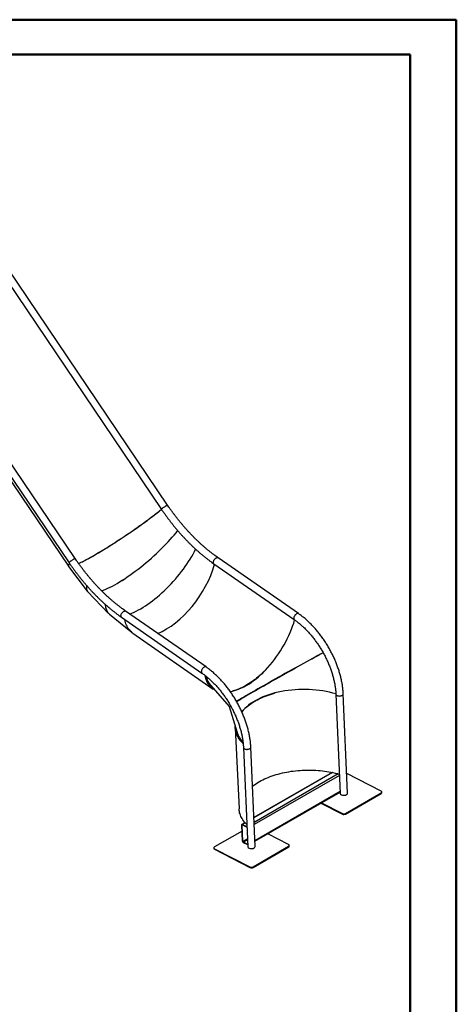
# Model space of a CAD drawing. Units: millimetres. Extents: x 0 to 1260, y 0 to 893.
# Drawn here: x 1061 to 1260, y 441 to 891 of the extents above; entities that cross this region are included whole.
import ezdxf

# ---------------------------------------------------------------- set-up
doc = ezdxf.new("R2010")
doc.units = ezdxf.units.MM
doc.header["$LTSCALE"] = 30

msp = doc.modelspace()

# ---------------------------------------------------------------- linework, layer by layer
at = {"color": 7, "linetype": 'Continuous', "lineweight": 50}
for p, q in [((0, 891), (1260, 891)), ((1260, 0), (1260, 891)), ((45, 875.1), (1239, 875.1)), ((1239, 15.3), (1239, 875.1))]:
    msp.add_line(p, q, dxfattribs=at)
at = {"color": 7, "linetype": 'Continuous', "lineweight": 25}
for p, q in [((1128.16, 669.3), (1014.68, 836.92)), ((1012.26, 834.48), (1125.36, 667.41)), ((970.05, 810.11), (1083.15, 643.04)), ((1085.94, 644.93), (972.46, 812.55)), ((1013.18, 744.44), (1082.83, 641.39)), ((1187.91, 619.81), (1151.19, 645.32)), ((1082.88, 641.38), (1091.47, 630.06)), ((1149.26, 642.55), (1185.99, 617.04)), ((1091.63, 629.87), (1101.19, 619.91)), ((1145.69, 595.44), (1108.97, 620.95)), ((1101.63, 619.5), (1111.35, 611.66)), ((1107.05, 618.18), (1143.77, 592.67)), ((1112.32, 610.86), (1149, 585.31)), ((1147.9, 586.9), (1156.22, 577.38)), ((1205, 583.02), (1207.01, 537.69)), ((1210.37, 537.84), (1208.37, 583.17)), ((1156.22, 577.39), (1159.86, 565.58)), ((1159.05, 567.63), (1160.77, 530.68)), ((1162.79, 558.65), (1164.79, 513.32)), ((1168.16, 513.47), (1166.15, 558.8)), ((1203.24, 547.29), (1167.57, 526.7)), ((1225.65, 538.7), (1209.98, 546.74)), ((1168.05, 515.86), (1206.98, 538.33)), ((1209.38, 528.54), (1225.65, 537.93)), ((1209.39, 528.29), (1225.66, 537.68)), ((1225.66, 537.68), (1225.65, 537.93)), ((1225.95, 538.09), (1225.94, 538.34)), ((1198.2, 533.27), (1207.98, 528.24)), ((1198.42, 533.39), (1207.97, 528.49)), ((1207.98, 528.24), (1207.97, 528.49)), ((1209.39, 528.29), (1209.38, 528.54)), ((1162.36, 515.88), (1162.01, 523.26)), ((1163.5, 524.35), (1162.14, 523.56)), ((1162.57, 515.78), (1162.22, 523.15)), ((1162.41, 523.54), (1164.38, 522.53)), ((1162.42, 523.29), (1164.4, 522.28)), ((1162.14, 520.52), (1149.52, 513.23)), ((1183.43, 514.33), (1173.89, 519.23)), ((1149.23, 512.82), (1149.24, 512.57)), ((1164.74, 514.41), (1162.79, 515.42)), ((1164.75, 514.16), (1162.8, 515.16)), ((1167.17, 504.17), (1183.43, 513.56)), ((1167.18, 503.92), (1183.44, 513.31)), ((1183.44, 513.31), (1183.43, 513.56)), ((1183.74, 513.72), (1183.73, 513.97)), ((1149.52, 512.46), (1165.76, 504.12)), ((1149.53, 512.21), (1149.52, 512.46)), ((1149.53, 512.21), (1165.77, 503.87)), ((1165.77, 503.87), (1165.76, 504.12)), ((1167.18, 503.92), (1167.17, 504.17))]:
    msp.add_line(p, q, dxfattribs=at)
at = {"color": 8, "linetype": 'Continuous', "lineweight": 25}
for p, q in [((1203.46, 547.24), (1167.58, 526.53)), ((1206.05, 546.58), (1167.67, 524.42)), ((1206.64, 545.94), (1167.72, 523.47)), ((1206.97, 538.56), (1168.04, 516.09)), ((1162.45, 523.28), (1162.22, 523.15)), ((1163.61, 524.23), (1162.41, 523.54)), ((1164.63, 516.97), (1162.57, 515.78)), ((1164.65, 516.49), (1162.79, 515.42))]:
    msp.add_line(p, q, dxfattribs=at)
at = {"color": 7, "linetype": 'Continuous', "lineweight": 25, "flags": 128}
for points in [[(1087.5, 642.68), (1087.6, 642.73), (1088.11, 642.97), (1088.65, 643.23), (1089.21, 643.51), (1089.79, 643.8), (1090.39, 644.12), (1091.01, 644.45), (1091.65, 644.79), (1092.32, 645.15), (1093, 645.53), (1093.69, 645.92), (1094.41, 646.33), (1095.14, 646.75), (1095.89, 647.19), (1096.65, 647.64), (1097.42, 648.1), (1098.21, 648.58), (1099.01, 649.06), (1099.81, 649.56), (1100.63, 650.06), (1101.46, 650.58), (1102.29, 651.11), (1103.13, 651.64), (1103.98, 652.18), (1104.83, 652.73), (1105.68, 653.29), (1106.54, 653.85), (1107.4, 654.42), (1108.26, 654.99), (1109.11, 655.57), (1109.97, 656.15), (1110.82, 656.73), (1111.67, 657.31), (1112.52, 657.9), (1113.36, 658.48), (1114.19, 659.07), (1115.02, 659.65), (1115.83, 660.24), (1116.64, 660.82), (1117.44, 661.39), (1118.22, 661.97), (1118.99, 662.53), (1119.75, 663.1), (1120.5, 663.65), (1121.23, 664.21), (1121.94, 664.75), (1122.63, 665.29), (1123.31, 665.81), (1123.97, 666.33), (1124.61, 666.84), (1125.23, 667.34), (1125.34, 667.43)], [(1128.16, 669.3), (1128.15, 669.3), (1128.12, 669.31), (1128.07, 669.29), (1127.98, 669.26), (1127.87, 669.21), (1127.73, 669.15), (1127.58, 669.06), (1127.4, 668.96), (1127.22, 668.85), (1127.02, 668.73), (1126.82, 668.59), (1126.62, 668.46), (1126.42, 668.32), (1126.22, 668.18), (1126.04, 668.05), (1125.88, 667.92), (1125.73, 667.8), (1125.6, 667.69), (1125.5, 667.6), (1125.43, 667.52), (1125.38, 667.46), (1125.36, 667.42), (1125.37, 667.4)], [(1128.16, 669.3), (1128.15, 669.3), (1128.12, 669.31), (1128.07, 669.29), (1127.98, 669.26), (1127.87, 669.21), (1127.73, 669.15), (1127.58, 669.06), (1127.4, 668.96), (1127.22, 668.85), (1127.02, 668.73), (1126.82, 668.59), (1126.62, 668.46), (1126.42, 668.32), (1126.22, 668.18), (1126.04, 668.05), (1125.88, 667.92), (1125.73, 667.8), (1125.6, 667.69), (1125.5, 667.6), (1125.43, 667.52), (1125.38, 667.46), (1125.36, 667.42), (1125.36, 667.41)], [(1085.94, 644.93), (1085.94, 644.93), (1085.91, 644.94), (1085.85, 644.93), (1085.77, 644.89), (1085.65, 644.84), (1085.52, 644.78), (1085.36, 644.69), (1085.19, 644.59), (1085, 644.48), (1084.81, 644.36), (1084.61, 644.22), (1084.4, 644.09), (1084.2, 643.95), (1084.01, 643.81), (1083.83, 643.68), (1083.66, 643.55), (1083.51, 643.43), (1083.39, 643.32), (1083.29, 643.23), (1083.21, 643.15), (1083.16, 643.09), (1083.15, 643.05), (1083.15, 643.03)], [(1085.94, 644.93), (1085.94, 644.93), (1085.91, 644.94), (1085.85, 644.93), (1085.77, 644.89), (1085.65, 644.84), (1085.52, 644.78), (1085.36, 644.69), (1085.19, 644.59), (1085, 644.48), (1084.81, 644.36), (1084.61, 644.22), (1084.4, 644.09), (1084.2, 643.95), (1084.01, 643.81), (1083.83, 643.68), (1083.66, 643.55), (1083.51, 643.43), (1083.39, 643.32), (1083.29, 643.23), (1083.21, 643.15), (1083.16, 643.09), (1083.15, 643.05), (1083.15, 643.04)], [(1149.26, 642.55), (1149.22, 642.58), (1149.14, 642.68), (1149.08, 642.8), (1149.04, 642.95), (1149.03, 643.12), (1149.04, 643.3), (1149.08, 643.5), (1149.14, 643.71), (1149.22, 643.92), (1149.33, 644.14), (1149.45, 644.34), (1149.6, 644.54), (1149.75, 644.73), (1149.91, 644.9), (1150.08, 645.05), (1150.26, 645.18), (1150.43, 645.28), (1150.6, 645.35), (1150.76, 645.39), (1150.91, 645.4), (1151.04, 645.38), (1151.16, 645.33), (1151.19, 645.32)], [(1149.26, 642.55), (1149.22, 642.58), (1149.14, 642.68), (1149.08, 642.8), (1149.04, 642.95), (1149.03, 643.12), (1149.04, 643.3), (1149.08, 643.5), (1149.14, 643.71), (1149.22, 643.92), (1149.33, 644.14), (1149.45, 644.34), (1149.6, 644.54), (1149.75, 644.73), (1149.91, 644.9), (1150.08, 645.05), (1150.26, 645.18), (1150.43, 645.28), (1150.6, 645.35), (1150.76, 645.39), (1150.91, 645.4), (1151.04, 645.38), (1151.16, 645.33), (1151.19, 645.32)], [(1083.35, 642.75), (1083.34, 642.74), (1083.17, 642.5), (1083.04, 642.29), (1082.93, 642.1), (1082.85, 641.92), (1082.8, 641.76), (1082.77, 641.62), (1082.78, 641.51), (1082.82, 641.41), (1082.89, 641.33), (1082.95, 641.29)], [(1107.05, 618.18), (1107.01, 618.21), (1106.92, 618.31), (1106.86, 618.43), (1106.82, 618.58), (1106.81, 618.75), (1106.83, 618.93), (1106.86, 619.13), (1106.92, 619.34), (1107.01, 619.55), (1107.12, 619.77), (1107.24, 619.97), (1107.38, 620.17), (1107.54, 620.36), (1107.7, 620.53), (1107.87, 620.68), (1108.04, 620.81), (1108.22, 620.91), (1108.39, 620.98), (1108.55, 621.02), (1108.7, 621.03), (1108.83, 621.01), (1108.95, 620.96), (1108.97, 620.95)], [(1107.05, 618.18), (1107.01, 618.21), (1106.92, 618.31), (1106.86, 618.43), (1106.82, 618.58), (1106.81, 618.75), (1106.83, 618.93), (1106.86, 619.13), (1106.92, 619.34), (1107.01, 619.55), (1107.12, 619.77), (1107.24, 619.97), (1107.38, 620.17), (1107.54, 620.36), (1107.7, 620.53), (1107.87, 620.68), (1108.04, 620.81), (1108.22, 620.91), (1108.39, 620.98), (1108.55, 621.02), (1108.7, 621.03), (1108.83, 621.01), (1108.95, 620.96), (1108.97, 620.95)], [(1112.32, 610.86), (1112.02, 611.08), (1111.61, 611.42), (1111.22, 611.79), (1110.85, 612.18), (1110.5, 612.6), (1110.18, 613.05), (1109.88, 613.52), (1109.6, 614.02), (1109.34, 614.55), (1109.11, 615.1), (1108.91, 615.67), (1108.72, 616.27), (1108.56, 616.89), (1108.5, 617.17)], [(1187.91, 619.81), (1187.88, 619.82), (1187.77, 619.87), (1187.63, 619.89), (1187.48, 619.88), (1187.32, 619.84), (1187.15, 619.77), (1186.98, 619.67), (1186.81, 619.54), (1186.64, 619.4), (1186.47, 619.23), (1186.32, 619.04), (1186.18, 618.84), (1186.05, 618.63), (1185.95, 618.42), (1185.86, 618.2), (1185.8, 618), (1185.76, 617.8), (1185.75, 617.61), (1185.76, 617.44), (1185.8, 617.29), (1185.86, 617.17), (1185.94, 617.07), (1185.99, 617.04)], [(1187.91, 619.81), (1187.88, 619.82), (1187.77, 619.87), (1187.63, 619.89), (1187.48, 619.88), (1187.32, 619.84), (1187.15, 619.77), (1186.98, 619.67), (1186.81, 619.54), (1186.64, 619.4), (1186.47, 619.23), (1186.32, 619.04), (1186.18, 618.84), (1186.05, 618.63), (1185.95, 618.42), (1185.86, 618.2), (1185.8, 618), (1185.76, 617.8), (1185.75, 617.61), (1185.76, 617.44), (1185.8, 617.29), (1185.86, 617.17), (1185.94, 617.07), (1185.98, 617.04)], [(1145.69, 595.44), (1145.67, 595.45), (1145.55, 595.5), (1145.42, 595.52), (1145.27, 595.51), (1145.11, 595.47), (1144.94, 595.4), (1144.77, 595.3), (1144.59, 595.18), (1144.42, 595.03), (1144.26, 594.86), (1144.1, 594.67), (1143.96, 594.47), (1143.84, 594.26), (1143.73, 594.05), (1143.65, 593.83), (1143.59, 593.63), (1143.55, 593.43), (1143.53, 593.24), (1143.55, 593.07), (1143.58, 592.92), (1143.65, 592.8), (1143.73, 592.7), (1143.77, 592.67)], [(1145.69, 595.44), (1145.67, 595.45), (1145.55, 595.5), (1145.42, 595.52), (1145.27, 595.51), (1145.11, 595.47), (1144.94, 595.4), (1144.77, 595.3), (1144.59, 595.18), (1144.42, 595.03), (1144.26, 594.86), (1144.1, 594.67), (1143.96, 594.47), (1143.84, 594.26), (1143.73, 594.05), (1143.65, 593.83), (1143.59, 593.63), (1143.55, 593.43), (1143.53, 593.24), (1143.55, 593.07), (1143.58, 592.92), (1143.65, 592.8), (1143.73, 592.7), (1143.77, 592.67)], [(1149.65, 584.9), (1149.58, 584.94), (1149.13, 585.22), (1148.7, 585.53), (1148.29, 585.87), (1147.9, 586.23), (1147.53, 586.63), (1147.18, 587.05), (1146.86, 587.5), (1146.56, 587.97), (1146.28, 588.47), (1146.03, 589), (1145.79, 589.55), (1145.59, 590.12), (1145.4, 590.72), (1145.24, 591.34), (1145.18, 591.62)], [(1149.07, 585.57), (1148.93, 585.67), (1148.52, 586), (1148.12, 586.36), (1147.75, 586.75), (1147.4, 587.17), (1147.07, 587.62), (1146.76, 588.09), (1146.48, 588.59), (1146.22, 589.11), (1145.98, 589.66), (1145.77, 590.24), (1145.59, 590.84), (1145.44, 591.42)], [(1172.32, 593.47), (1171.69, 592.86), (1170.97, 592.19), (1170.25, 591.54), (1169.53, 590.92), (1168.8, 590.32), (1168.07, 589.74), (1167.34, 589.19), (1166.6, 588.66), (1165.87, 588.16), (1165.13, 587.68), (1164.4, 587.23), (1163.67, 586.81), (1162.94, 586.42), (1162.22, 586.05), (1161.5, 585.71), (1160.78, 585.41), (1160.08, 585.13), (1159.38, 584.88), (1158.69, 584.66), (1158, 584.47), (1157.97, 584.46)], [(1162.96, 575.99), (1163.33, 576.36), (1163.86, 576.86), (1164.43, 577.35), (1165.02, 577.83), (1165.64, 578.3), (1166.29, 578.76), (1166.97, 579.21), (1167.68, 579.64), (1168.41, 580.06), (1169.17, 580.47), (1169.95, 580.87), (1170.75, 581.25), (1171.57, 581.61), (1172.42, 581.97), (1173.28, 582.3), (1174.17, 582.62), (1175.07, 582.92), (1175.99, 583.21), (1176.93, 583.48), (1177.34, 583.59)], [(1205, 583.02), (1205.01, 582.95), (1205.05, 582.82), (1205.13, 582.69), (1205.24, 582.58), (1205.38, 582.47), (1205.55, 582.38), (1205.74, 582.3), (1205.95, 582.24), (1206.18, 582.2), (1206.42, 582.18), (1206.66, 582.17), (1206.9, 582.19), (1207.14, 582.22), (1207.37, 582.28), (1207.59, 582.35), (1207.79, 582.43), (1207.96, 582.53), (1208.1, 582.64), (1208.22, 582.76), (1208.3, 582.89), (1208.35, 583.02), (1208.37, 583.16), (1208.37, 583.17)], [(1205, 583.02), (1205.01, 582.95), (1205.05, 582.82), (1205.13, 582.69), (1205.24, 582.58), (1205.38, 582.47), (1205.55, 582.38), (1205.74, 582.3), (1205.95, 582.24), (1206.18, 582.2), (1206.42, 582.18), (1206.66, 582.17), (1206.9, 582.19), (1207.14, 582.22), (1207.37, 582.28), (1207.59, 582.35), (1207.79, 582.43), (1207.96, 582.53), (1208.1, 582.64), (1208.22, 582.76), (1208.3, 582.89), (1208.35, 583.02), (1208.37, 583.16), (1208.37, 583.17)], [(1162.65, 560.38), (1162.44, 560.58), (1161.98, 561.07), (1161.55, 561.57), (1161.16, 562.07), (1160.79, 562.59), (1160.46, 563.11), (1160.17, 563.63), (1159.91, 564.17), (1159.68, 564.71), (1159.48, 565.25), (1159.32, 565.8), (1159.2, 566.36), (1159.11, 566.91), (1159.06, 567.47), (1159.04, 568.03), (1159.04, 568.24)], [(1162.61, 560.71), (1162.17, 561.17), (1161.75, 561.67), (1161.35, 562.18), (1160.99, 562.69), (1160.66, 563.22), (1160.37, 563.75), (1160.11, 564.29), (1159.89, 564.83), (1159.7, 565.38), (1159.55, 565.93), (1159.43, 566.48), (1159.35, 567.04), (1159.32, 567.34)], [(1162.79, 558.65), (1162.8, 558.58), (1162.84, 558.45), (1162.92, 558.32), (1163.03, 558.21), (1163.17, 558.1), (1163.33, 558.01), (1163.53, 557.93), (1163.74, 557.87), (1163.97, 557.83), (1164.2, 557.81), (1164.45, 557.8), (1164.69, 557.82), (1164.93, 557.85), (1165.16, 557.91), (1165.37, 557.98), (1165.57, 558.06), (1165.74, 558.16), (1165.89, 558.27), (1166.01, 558.39), (1166.09, 558.52), (1166.14, 558.66), (1166.15, 558.79), (1166.15, 558.8)], [(1162.79, 558.65), (1162.8, 558.58), (1162.84, 558.45), (1162.92, 558.32), (1163.03, 558.21), (1163.17, 558.1), (1163.33, 558.01), (1163.53, 557.93), (1163.74, 557.87), (1163.97, 557.83), (1164.2, 557.81), (1164.45, 557.8), (1164.69, 557.82), (1164.93, 557.85), (1165.16, 557.91), (1165.37, 557.98), (1165.57, 558.06), (1165.74, 558.16), (1165.89, 558.27), (1166.01, 558.39), (1166.09, 558.52), (1166.14, 558.66), (1166.15, 558.79), (1166.15, 558.8)], [(1166.94, 541.03), (1167.37, 541.35), (1168.02, 541.81), (1168.7, 542.26), (1169.4, 542.69), (1170.13, 543.11), (1170.89, 543.52), (1171.67, 543.92), (1172.47, 544.3), (1173.3, 544.66), (1174.14, 545.02), (1175.01, 545.35), (1175.89, 545.67), (1176.8, 545.97), (1177.72, 546.26), (1178.65, 546.53), (1179.6, 546.78), (1180.57, 547.02), (1181.54, 547.23), (1182.53, 547.43), (1183.53, 547.61), (1184.53, 547.78), (1185.55, 547.92), (1186.57, 548.04), (1187.59, 548.15), (1188.62, 548.23), (1189.65, 548.3), (1190.68, 548.35), (1191.72, 548.37), (1192.75, 548.38), (1193.78, 548.37), (1194.8, 548.34), (1195.83, 548.29), (1196.84, 548.21), (1197.85, 548.13), (1198.85, 548.02), (1199.84, 547.89), (1200.82, 547.74), (1201.79, 547.57), (1202.74, 547.39), (1203.68, 547.19), (1204.61, 546.97), (1205.51, 546.73), (1206.4, 546.47), (1206.62, 546.41)], [(1225.65, 537.93), (1225.77, 538.02), (1225.86, 538.11), (1225.92, 538.22), (1225.94, 538.32), (1225.92, 538.43), (1225.86, 538.53), (1225.77, 538.62), (1225.65, 538.7)], [(1225.66, 537.68), (1225.78, 537.76), (1225.88, 537.86), (1225.93, 537.97), (1225.95, 538.07), (1225.95, 538.09)], [(1164.34, 523.46), (1164.17, 523.63), (1163.71, 524.12), (1163.28, 524.62), (1162.88, 525.12), (1162.52, 525.64), (1162.19, 526.16), (1161.89, 526.68), (1161.63, 527.22), (1161.4, 527.76), (1161.21, 528.3), (1161.05, 528.85), (1160.93, 529.41), (1160.84, 529.96), (1160.78, 530.52), (1160.77, 530.68)], [(1162.01, 523.26), (1162.02, 523.35), (1162.04, 523.43), (1162.07, 523.5), (1162.12, 523.55), (1162.18, 523.58), (1162.25, 523.59), (1162.33, 523.58), (1162.41, 523.54)], [(1162.22, 523.15), (1162.23, 523.2), (1162.24, 523.24), (1162.25, 523.27), (1162.28, 523.29), (1162.31, 523.31), (1162.34, 523.31), (1162.38, 523.31), (1162.42, 523.29)], [(1149.52, 513.23), (1149.39, 513.14), (1149.3, 513.05), (1149.24, 512.94), (1149.23, 512.84), (1149.24, 512.73), (1149.3, 512.63), (1149.39, 512.54), (1149.52, 512.46)], [(1183.43, 513.56), (1183.56, 513.65), (1183.65, 513.74), (1183.71, 513.85), (1183.73, 513.95), (1183.71, 514.06), (1183.65, 514.16), (1183.56, 514.25), (1183.43, 514.33)], [(1183.44, 513.31), (1183.57, 513.39), (1183.66, 513.49), (1183.72, 513.6), (1183.74, 513.7), (1183.74, 513.72)]]:
    msp.add_lwpolyline(points, dxfattribs=at)
at = {"color": 7, "linetype": 'Continuous', "lineweight": 25}
for centre, radius, start, end in [((1208.63, 529.97), 1.62, 245.9264, 297.7854), ((1208.64, 529.72), 1.62, 245.9264, 297.7854), ((1149.69, 512.64), 0.462, 188.7346, 249.0753), ((1163.27, 515.95), 0.919, 184.3797, 239.2843), ((1163.03, 515.81), 0.46, 184.3797, 239.2843), ((1166.42, 505.6), 1.62, 245.9264, 297.7854), ((1166.43, 505.35), 1.62, 245.9264, 297.7854)]:
    msp.add_arc(centre, radius, start, end, dxfattribs=at)
for centre, major_axis, ratio, start_param, end_param in [((1107.83, 658.3), (24.76, 16.75), 0.09971, 3.684979, 5.428399), ((1114.47, 649.54), (22.73, 19.42), 0.24861, 3.716776, 5.410251), ((1114.47, 649.54), (22.73, 19.42), 0.24861, 3.716948, 5.410224), ((1121.79, 641.91), (20.22, 22.03), 0.388753, 3.791767, 5.372972), ((1121.79, 641.91), (20.22, 22.03), 0.388753, 3.791767, 5.372941), ((1107.83, 658.3), (24.96, 16.9), 0.100334, 2.864521, 3.147027), ((1129.53, 635.66), (17.02, 24.59), 0.515182, 3.790266, 5.312357), ((1114.47, 649.54), (22.93, 19.57), 0.248005, 2.834392, 3.143241), ((1114.47, 649.54), (22.91, 19.59), 0.249205, 2.833102, 3.155842), ((1121.79, 641.91), (20.4, 22.2), 0.388193, 2.77699, 3.142203), ((1121.79, 641.91), (20.38, 22.22), 0.389301, 2.776408, 3.166206), ((1166.35, 611.53), (16.38, 26.08), 0.517859, 3.551818, 5.224864), ((1183.1, 592.37), (26.69, 14.82), 0.022022, 0.911269, 2.634304), ((1183.1, 592.37), (26.88, 14.99), 0.019757, 0.917324, 2.619864), ((1183.1, 592.37), (26.88, 14.99), 0.019757, 0.917413, 2.619364), ((1183.1, 592.37), (26.64, 14.91), 0.017502, 0.911193, 2.634096), ((1166.35, 611.53), (16.58, 26.23), 0.516227, 2.710903, 2.989491), ((1190.51, 568.32), (30.84, -0.18), 0.545767, 1.084922, 2.74946), ((1183.1, 592.37), (26.88, 14.99), 0.019757, 3.145799, 3.358351), ((1183.1, 592.37), (26.88, 14.99), 0.019757, 3.145799, 3.358975), ((1190.51, 568.32), (31.08, -0.08), 0.544248, 3.309282, 3.597315), ((1208.69, 537.77), (1.68, 0.08), 0.544468, 3.140261, 6.281853), ((1166.48, 513.4), (1.68, 0.08), 0.544468, 3.140261, 6.281853)]:
    msp.add_ellipse(centre, major_axis=major_axis, ratio=ratio, start_param=start_param, end_param=end_param, dxfattribs=at)
for points, knots in [([(1125.36, 667.41), (1125.51, 667.2), (1125.92, 666.59), (1126.61, 665.6), (1127.45, 664.43), (1128.29, 663.28), (1129.15, 662.14), (1130.02, 661.02), (1130.91, 659.91), (1131.8, 658.82), (1132.71, 657.75), (1133.63, 656.69), (1134.55, 655.65), (1135.49, 654.63), (1136.44, 653.62), (1137.39, 652.64), (1138.36, 651.67), (1139.33, 650.73), (1140.3, 649.8), (1141.29, 648.9), (1142.28, 648.02), (1143.28, 647.15), (1144.29, 646.32), (1145.3, 645.5), (1146.31, 644.7), (1147.33, 643.93), (1148.31, 643.21), (1148.96, 642.76), (1149.26, 642.55)], [0, 0, 0, 0, 0.020733, 0.060031, 0.099332, 0.138635, 0.17794, 0.217248, 0.256558, 0.295872, 0.33519, 0.374511, 0.413837, 0.453167, 0.492501, 0.53184, 0.571184, 0.610534, 0.649889, 0.689249, 0.728615, 0.767987, 0.807365, 0.84675, 0.88614, 0.925536, 0.964939, 1, 1, 1, 1]), ([(1151.19, 645.32), (1151.01, 645.44), (1150.51, 645.78), (1149.69, 646.38), (1148.71, 647.11), (1147.73, 647.87), (1146.76, 648.64), (1145.79, 649.44), (1144.83, 650.27), (1143.87, 651.11), (1142.92, 651.98), (1141.97, 652.87), (1141.03, 653.77), (1140.09, 654.7), (1139.16, 655.65), (1138.24, 656.62), (1137.33, 657.6), (1136.43, 658.61), (1135.53, 659.63), (1134.65, 660.67), (1133.78, 661.73), (1132.91, 662.8), (1132.06, 663.89), (1131.22, 664.99), (1130.39, 666.11), (1129.58, 667.24), (1128.83, 668.3), (1128.36, 668.99), (1128.16, 669.3)], [0, 0, 0, 0, 0.0207214, 0.060171, 0.0996266, 0.1390882, 0.1785559, 0.2180297, 0.2575097, 0.2969958, 0.336488, 0.3759861, 0.4154901, 0.4549997, 0.4945148, 0.5340352, 0.5735606, 0.6130908, 0.6526256, 0.6921647, 0.7317078, 0.7712546, 0.810805, 0.8503585, 0.889915, 0.929474, 0.9690354, 1, 1, 1, 1]), ([(1083.15, 643.04), (1083.29, 642.83), (1083.7, 642.22), (1084.4, 641.23), (1085.23, 640.06), (1086.08, 638.91), (1086.94, 637.77), (1087.81, 636.65), (1088.69, 635.54), (1089.59, 634.45), (1090.5, 633.38), (1091.41, 632.32), (1092.34, 631.28), (1093.28, 630.26), (1094.22, 629.25), (1095.18, 628.27), (1096.14, 627.3), (1097.11, 626.36), (1098.09, 625.43), (1099.08, 624.53), (1100.07, 623.65), (1101.07, 622.79), (1102.07, 621.95), (1103.08, 621.13), (1104.09, 620.34), (1105.11, 619.57), (1106.1, 618.84), (1106.74, 618.39), (1107.05, 618.18)], [0, 0, 0, 0, 0.020733, 0.060031, 0.099332, 0.138635, 0.17794, 0.217248, 0.256558, 0.295872, 0.33519, 0.374511, 0.413837, 0.453167, 0.492501, 0.53184, 0.571184, 0.610534, 0.649889, 0.689249, 0.728615, 0.767987, 0.807365, 0.84675, 0.88614, 0.925536, 0.964939, 1, 1, 1, 1]), ([(1108.97, 620.95), (1108.8, 621.07), (1108.3, 621.41), (1107.47, 622.01), (1106.5, 622.74), (1105.52, 623.5), (1104.55, 624.27), (1103.58, 625.08), (1102.61, 625.9), (1101.65, 626.74), (1100.7, 627.61), (1099.75, 628.5), (1098.81, 629.4), (1097.88, 630.33), (1096.95, 631.28), (1096.03, 632.25), (1095.12, 633.24), (1094.21, 634.24), (1093.32, 635.26), (1092.44, 636.3), (1091.56, 637.36), (1090.7, 638.43), (1089.85, 639.52), (1089.01, 640.62), (1088.18, 641.74), (1087.36, 642.87), (1086.62, 643.93), (1086.15, 644.62), (1085.94, 644.93)], [0, 0, 0, 0, 0.0207214, 0.060171, 0.0996266, 0.1390882, 0.1785559, 0.2180297, 0.2575097, 0.2969958, 0.336488, 0.3759861, 0.4154901, 0.4549997, 0.4945148, 0.5340352, 0.5735606, 0.6130908, 0.6526256, 0.6921647, 0.7317078, 0.7712546, 0.810805, 0.8503585, 0.889915, 0.929474, 0.9690354, 1, 1, 1, 1]), ([(1185.99, 617.04), (1186.1, 616.96), (1186.44, 616.72), (1187, 616.31), (1187.66, 615.8), (1188.32, 615.27), (1188.97, 614.71), (1189.63, 614.14), (1190.27, 613.54), (1190.91, 612.92), (1191.55, 612.28), (1192.18, 611.62), (1192.79, 610.94), (1193.41, 610.24), (1194.01, 609.53), (1194.6, 608.8), (1195.18, 608.05), (1195.75, 607.29), (1196.31, 606.51), (1196.85, 605.73), (1197.38, 604.92), (1197.9, 604.11), (1198.4, 603.29), (1198.89, 602.46), (1199.36, 601.62), (1199.82, 600.77), (1200.26, 599.91), (1200.68, 599.05), (1201.09, 598.18), (1201.47, 597.31), (1201.84, 596.43), (1202.19, 595.56), (1202.52, 594.68), (1202.84, 593.8), (1203.13, 592.92), (1203.4, 592.05), (1203.65, 591.18), (1203.88, 590.31), (1204.09, 589.44), (1204.28, 588.59), (1204.45, 587.74), (1204.6, 586.89), (1204.72, 586.06), (1204.83, 585.23), (1204.91, 584.42), (1204.97, 583.68), (1204.99, 583.22), (1205, 583.02)], [0, 0, 0, 0, 0.011796, 0.034298, 0.056811, 0.079334, 0.101868, 0.124413, 0.146968, 0.169534, 0.19211, 0.214695, 0.23729, 0.259892, 0.282502, 0.305119, 0.327742, 0.350371, 0.373004, 0.395642, 0.418283, 0.440926, 0.463571, 0.486217, 0.508864, 0.53151, 0.554154, 0.576796, 0.599435, 0.622071, 0.644702, 0.667327, 0.689947, 0.71256, 0.735165, 0.757762, 0.780351, 0.80293, 0.825498, 0.848056, 0.870603, 0.893138, 0.915662, 0.938173, 0.960672, 0.98316, 1, 1, 1, 1]), ([(1208.37, 583.17), (1208.36, 583.32), (1208.34, 583.77), (1208.29, 584.51), (1208.2, 585.4), (1208.09, 586.29), (1207.96, 587.2), (1207.81, 588.11), (1207.63, 589.02), (1207.44, 589.94), (1207.22, 590.87), (1206.98, 591.8), (1206.71, 592.73), (1206.43, 593.66), (1206.13, 594.59), (1205.8, 595.52), (1205.46, 596.45), (1205.1, 597.38), (1204.71, 598.31), (1204.31, 599.23), (1203.89, 600.15), (1203.45, 601.06), (1202.99, 601.96), (1202.52, 602.86), (1202.03, 603.75), (1201.52, 604.63), (1201, 605.51), (1200.46, 606.37), (1199.91, 607.22), (1199.34, 608.06), (1198.76, 608.88), (1198.16, 609.69), (1197.55, 610.49), (1196.93, 611.27), (1196.3, 612.04), (1195.66, 612.79), (1195.01, 613.52), (1194.34, 614.23), (1193.67, 614.93), (1192.99, 615.6), (1192.3, 616.26), (1191.6, 616.89), (1190.9, 617.51), (1190.18, 618.1), (1189.47, 618.67), (1188.76, 619.2), (1188.24, 619.58), (1187.96, 619.77), (1187.91, 619.81)], [0, 0, 0, 0, 0.0118834, 0.0343446, 0.0567979, 0.0792438, 0.1016815, 0.1241106, 0.1465309, 0.1689423, 0.1913449, 0.2137391, 0.236125, 0.2585031, 0.2808739, 0.3032378, 0.3255956, 0.3479476, 0.3702946, 0.3926372, 0.414976, 0.4373116, 0.4596448, 0.4819761, 0.5043063, 0.526636, 0.5489659, 0.5712964, 0.5936283, 0.6159621, 0.6382986, 0.6606385, 0.6829823, 0.7053308, 0.7276847, 0.7500445, 0.7724109, 0.7947845, 0.817166, 0.8395558, 0.8619544, 0.8843624, 0.90678, 0.9292076, 0.9516453, 0.9740931, 0.9953665, 1, 1, 1, 1]), ([(1166.15, 558.8), (1166.15, 558.95), (1166.13, 559.4), (1166.07, 560.14), (1165.99, 561.03), (1165.88, 561.92), (1165.75, 562.83), (1165.59, 563.74), (1165.42, 564.65), (1165.22, 565.57), (1165, 566.5), (1164.76, 567.43), (1164.5, 568.36), (1164.22, 569.29), (1163.91, 570.22), (1163.59, 571.15), (1163.25, 572.08), (1162.88, 573.01), (1162.5, 573.94), (1162.1, 574.86), (1161.68, 575.78), (1161.24, 576.69), (1160.78, 577.59), (1160.31, 578.49), (1159.81, 579.38), (1159.31, 580.26), (1158.78, 581.14), (1158.25, 582), (1157.69, 582.85), (1157.12, 583.69), (1156.54, 584.51), (1155.95, 585.32), (1155.34, 586.12), (1154.72, 586.9), (1154.09, 587.67), (1153.44, 588.42), (1152.79, 589.15), (1152.13, 589.86), (1151.45, 590.56), (1150.77, 591.23), (1150.08, 591.89), (1149.39, 592.52), (1148.68, 593.14), (1147.97, 593.73), (1147.25, 594.3), (1146.54, 594.83), (1146.02, 595.21), (1145.74, 595.4), (1145.69, 595.44)], [0, 0, 0, 0, 0.0118834, 0.0343446, 0.0567979, 0.0792438, 0.1016815, 0.1241106, 0.1465309, 0.1689423, 0.1913449, 0.2137391, 0.236125, 0.2585031, 0.2808739, 0.3032378, 0.3255956, 0.3479476, 0.3702946, 0.3926372, 0.414976, 0.4373116, 0.4596448, 0.4819761, 0.5043063, 0.526636, 0.5489659, 0.5712964, 0.5936283, 0.6159621, 0.6382986, 0.6606385, 0.6829823, 0.7053308, 0.7276847, 0.7500445, 0.7724109, 0.7947845, 0.817166, 0.8395558, 0.8619544, 0.8843624, 0.90678, 0.9292076, 0.9516453, 0.9740931, 0.9953665, 1, 1, 1, 1]), ([(1143.77, 592.67), (1143.89, 592.59), (1144.22, 592.35), (1144.78, 591.94), (1145.45, 591.43), (1146.1, 590.9), (1146.76, 590.34), (1147.41, 589.77), (1148.06, 589.17), (1148.7, 588.55), (1149.33, 587.91), (1149.96, 587.25), (1150.58, 586.57), (1151.19, 585.87), (1151.79, 585.16), (1152.38, 584.43), (1152.96, 583.68), (1153.53, 582.92), (1154.09, 582.14), (1154.64, 581.36), (1155.17, 580.56), (1155.68, 579.74), (1156.19, 578.92), (1156.68, 578.09), (1157.15, 577.25), (1157.6, 576.4), (1158.04, 575.54), (1158.47, 574.68), (1158.87, 573.81), (1159.26, 572.94), (1159.63, 572.06), (1159.98, 571.19), (1160.31, 570.31), (1160.62, 569.43), (1160.91, 568.55), (1161.19, 567.68), (1161.44, 566.81), (1161.67, 565.94), (1161.88, 565.07), (1162.07, 564.22), (1162.24, 563.37), (1162.38, 562.52), (1162.51, 561.69), (1162.61, 560.86), (1162.7, 560.05), (1162.75, 559.31), (1162.78, 558.85), (1162.79, 558.65)], [0, 0, 0, 0, 0.011796, 0.034298, 0.056811, 0.079334, 0.101868, 0.124413, 0.146968, 0.169534, 0.19211, 0.214695, 0.23729, 0.259892, 0.282502, 0.305119, 0.327742, 0.350371, 0.373004, 0.395642, 0.418283, 0.440926, 0.463571, 0.486217, 0.508864, 0.53151, 0.554154, 0.576796, 0.599435, 0.622071, 0.644702, 0.667327, 0.689947, 0.71256, 0.735165, 0.757762, 0.780351, 0.80293, 0.825498, 0.848056, 0.870603, 0.893138, 0.915662, 0.938173, 0.960672, 0.98316, 1, 1, 1, 1])]:
    msp.add_open_spline(points, degree=3, knots=knots, dxfattribs=at)

doc.saveas('drawing.dxf')
